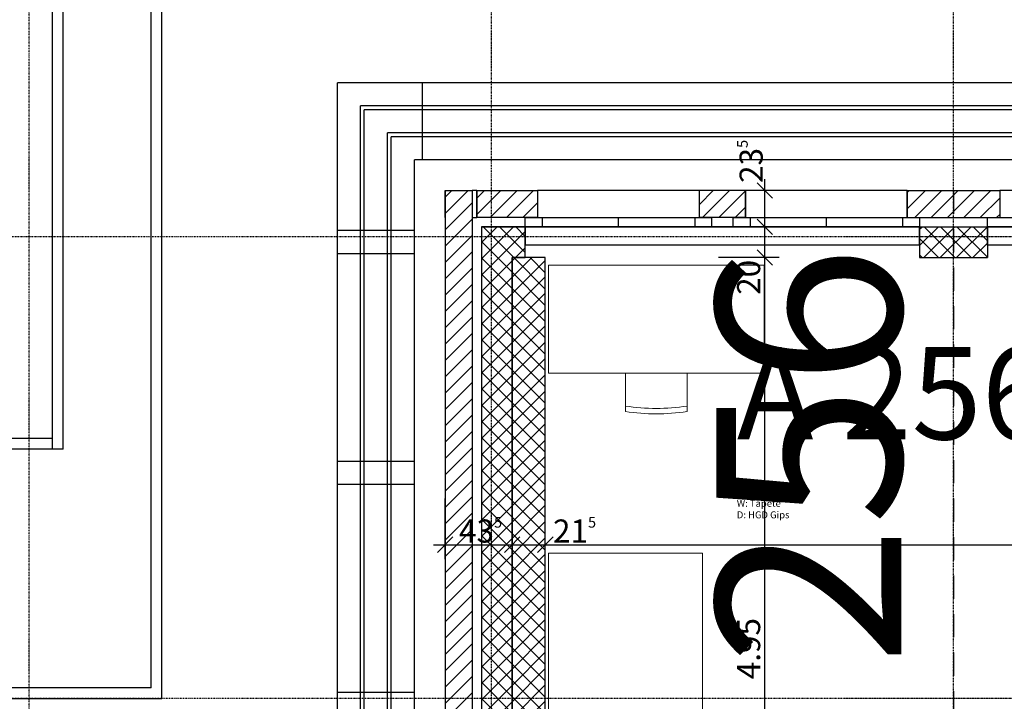
# Model space of a CAD drawing. Units: metres. Extents: x -150 to 196381, y -231 to 95154.
# Drawn here: x 134938 to 141330, y 68983 to 73410 of the extents above; entities that cross this region are included whole.
import ezdxf

# ---------------------------------------------------------------- set-up
doc = ezdxf.new("R2010")
doc.units = ezdxf.units.M
doc.header["$MEASUREMENT"] = 0
doc.set_wipeout_variables(frame=1)
for name, pattern in [('Strichpunkt 3_1_1mm Achsen', [250, 150, -50, 0, -50]), ('STRICHPUNKTIERT', [10, 5, -2.5, 0, -2.5]), ('Wipeout_Contour', [1000, 0, -1000])]:
    doc.linetypes.add(name, pattern=pattern)
for name, color, linetype in [('A_ACHSENRASTER', 7, 'Continuous'), ('A_BEMASSUNG', 7, 'Continuous'), ('A_DECKENRAND', 7, 'Continuous'), ('A_DILATATION', 7, 'Continuous'), ('A_EINRICHTUNGEN', 7, 'Continuous'), ('A_FENSTER', 7, 'Continuous'), ('A_RAUMNUMMER', 8, 'Continuous'), ('A_RAUMNUMMER_SCHWARZ', 7, 'Continuous'), ('A_TEXT18', 7, 'Continuous'), ('A_WN_BACKSTEIN', 7, 'Continuous'), ('A_WT_BACKSTEIN', 7, 'Continuous'), ('A_WT_BETON', 7, 'Continuous'), ('A_WT_BETON_SCHRAFFUR', 7, 'Continuous'), ('A_WT_SCHRAFFUR', 7, 'Continuous')]:
    doc.layers.add(name, color=color, linetype=linetype)
doc.styles.add('ERSTELLTER_STIL_1', font='ARIALN.TTF')
doc.styles.add('ERSTELLTER_STIL_2', font='txt')
doc.styles.add('ERSTELLTER_STIL_3', font='arial.ttf')
doc.dimstyles.new('ERSTELLTER_STIL__1', dxfattribs={"dimtxt": 150, "dimasz": 95, "dimexe": 0.18, "dimexo": 300, "dimgap": 0.09, "dimtad": 1, "dimlfac": 0.001, "dimzin": 0, "dimdsep": 46, "dimtxsty": 'ERSTELLTER_STIL_2', "dimblk": 'ARROWHEAD_6', "dimblk1": 'ARROWHEAD_6', "dimblk2": 'ARROWHEAD_6', "dimcen": 0.09, "dimclrd": 7, "dimclre": 7, "dimclrt": 7, "dimazin": 0, "dimtfac": 1, "dimtdec": 4, "dimtmove": 0, "dimatfit": 3, "dimfxl": 1, "dimtolj": 1, "dimtzin": 0, "dimarcsym": 0})
doc.dimstyles.new('ERSTELLTER_STIL__2', dxfattribs={"dimtxt": 150, "dimasz": 95, "dimexe": 0.18, "dimexo": 300, "dimgap": 0.09, "dimtad": 1, "dimtih": 1, "dimtoh": 1, "dimlfac": 0.001, "dimzin": 0, "dimdsep": 46, "dimtxsty": 'ERSTELLTER_STIL_2', "dimblk": 'ARROWHEAD_6', "dimblk1": 'ARROWHEAD_6', "dimblk2": 'ARROWHEAD_6', "dimcen": 0.09, "dimclrd": 7, "dimclre": 7, "dimclrt": 7, "dimazin": 0, "dimtfac": 1, "dimtdec": 4, "dimtmove": 0, "dimatfit": 3, "dimfxl": 1, "dimtolj": 1, "dimtzin": 0, "dimarcsym": 0})
doc.dimstyles.new('ERSTELLTER_STIL__3', dxfattribs={"dimtxt": 150, "dimasz": 95, "dimexe": 0.18, "dimexo": 300, "dimgap": 0.09, "dimtad": 1, "dimtih": 1, "dimtoh": 1, "dimlfac": 0.001, "dimzin": 0, "dimdsep": 46, "dimtxsty": 'ERSTELLTER_STIL_2', "dimblk": 'ARROWHEAD_6', "dimblk1": 'ARROWHEAD_6', "dimblk2": 'ARROWHEAD_6', "dimcen": 0.09, "dimclrd": 7, "dimclre": 7, "dimclrt": 7, "dimazin": 0, "dimtfac": 1, "dimtdec": 4, "dimtmove": 2, "dimatfit": 3, "dimfxl": 1, "dimtolj": 1, "dimtzin": 0, "dimarcsym": 0})
pattern_1 = [(45, (0, 0), (-53.03301, 53.03301), []), (135, (0, 0), (53.03301, 53.03301), [])]
pattern_2 = [(45, (0, 0), (-53.03301, 53.03301), [])]

# ---------------------------------------------------------------- blocks, each defined once
blk = doc.blocks.new('Wand_886', base_point=(138135, 65975))
at = {"color": 254, "linetype": 'Wipeout_Contour', "lineweight": 0, "ltscale": 617969.620918}
blk.add_wipeout([(138350, 65975), (138350, 71865), (138135, 71865), (138135, 65975)], dxfattribs=at).dxf.layer = 'A_WT_BETON'
at = {"layer": 'A_WT_BETON', "linetype": 'Continuous'}
h = blk.add_hatch(dxfattribs=at)
h.set_pattern_fill('BETON', color=256, style=0, pattern_type=2)
h.set_pattern_definition(pattern_1)
h.paths.add_polyline_path([(138350, 65975), (138350, 71865), (138135, 71865), (138135, 65975)], flags=0)
for p, q in [((138350, 71865), (138135, 71865)), ((138135, 71865), (138135, 65975)), ((138350, 65975), (138350, 71865)), ((138135, 65975), (138350, 65975))]:
    blk.add_line(p, q, dxfattribs=at)
blk = doc.blocks.new('*D997')
at = {"layer": 'A_BEMASSUNG', "linetype": 'Continuous', "transparency": 16777216}
for p, q in [((139868.7, 71865), (139475, 71865)), ((139725, 71915), (139825, 71815)), ((139775, 66915), (139775, 71865)), ((139725, 66965), (139825, 66865)), ((140075, 66915), (139681.2, 66915))]:
    blk.add_line(p, q, dxfattribs=at)
at = {"layer": 'A_BEMASSUNG', "transparency": 16777216, "char_height": 150, "attachment_point": 1, "rotation": 90, "style": 'ERSTELLTER_STIL_1'}
for s, insert in [('{20}', (139595, 71623)), ('{4.95}', (139595, 69126))]:
    blk.add_mtext(s, dxfattribs=dict(at, insert=insert))
blk = doc.blocks.new('ARROWHEAD_6')
at = {"color": 0, "linetype": 'Continuous', "lineweight": 0}
for p, q in [((0, 0), (-1, 0)), ((-0.5, -0.5), (0.5, 0.5))]:
    blk.add_line(p, q, dxfattribs=at)
blk = doc.blocks.new('*D998')
at = {"layer": 'A_BEMASSUNG', "linetype": 'Continuous', "transparency": 16777216}
for p, q in [((139725, 72115), (139825, 72015)), ((139868.7, 72065), (139475, 72065)), ((139775, 71865), (139775, 72065)), ((139868.7, 71865), (139475, 71865)), ((139725, 71915), (139825, 71815))]:
    blk.add_line(p, q, dxfattribs=at)
blk = doc.blocks.new('*D999')
at = {"layer": 'A_BEMASSUNG', "linetype": 'Continuous', "transparency": 16777216}
for p, q in [((139775, 72300), (139775, 72375)), ((139868.7, 72300), (139475, 72300)), ((139825, 72250), (139725, 72350)), ((139775, 72065), (139775, 72300)), ((139725, 72115), (139825, 72015)), ((139868.7, 72065), (139475, 72065))]:
    blk.add_line(p, q, dxfattribs=at)
at = {"layer": 'A_BEMASSUNG', "transparency": 16777216, "insert": (139595, 72350), "char_height": 150, "attachment_point": 1, "rotation": 90, "style": 'ERSTELLTER_STIL_1'}
blk.add_mtext('{23\\H0.660000x;\\A1{\\H0.7x;\\S5^  ;}}', dxfattribs=at)
blk = doc.blocks.new('*D1004')
at = {"layer": 'A_BEMASSUNG', "linetype": 'Continuous', "transparency": 16777216}
for p, q in [((140500, 67144), (140500, 67537.7)), ((141000, 67144), (141000, 67537.7)), ((140550, 67287.7), (140450, 67187.7)), ((141050, 67287.7), (140950, 67187.7)), ((140500, 67237.7), (141000, 67237.7))]:
    blk.add_line(p, q, dxfattribs=at)
at = {"layer": 'A_BEMASSUNG', "transparency": 16777216, "insert": (140654, 67417.7), "char_height": 150, "attachment_point": 1, "style": 'ERSTELLTER_STIL_1'}
blk.add_mtext('{50}', dxfattribs=at)
blk = doc.blocks.new('*D1005')
at = {"layer": 'A_BEMASSUNG', "linetype": 'Continuous', "transparency": 16777216}
for p, q in [((141000, 67144), (141000, 67537.7)), ((141700, 67144), (141700, 67537.7)), ((141050, 67287.7), (140950, 67187.7)), ((141750, 67287.7), (141650, 67187.7)), ((141000, 67237.7), (141700, 67237.7))]:
    blk.add_line(p, q, dxfattribs=at)
at = {"layer": 'A_BEMASSUNG', "transparency": 16777216, "insert": (141254, 67417.7), "char_height": 150, "attachment_point": 1, "style": 'ERSTELLTER_STIL_1'}
blk.add_mtext('{70}', dxfattribs=at)
blk = doc.blocks.new('*D1209')
at = {"layer": 'A_BEMASSUNG', "linetype": 'Continuous', "transparency": 16777216}
for p, q in [((137700, 69906.3), (137700, 70300)), ((138135, 69906.3), (138135, 70300)), ((137625, 70000), (137700, 70000)), ((137750, 70050), (137650, 69950)), ((137700, 70000), (138135, 70000)), ((138185, 70050), (138085, 69950))]:
    blk.add_line(p, q, dxfattribs=at)
at = {"layer": 'A_BEMASSUNG', "transparency": 16777216, "insert": (137789.8, 70180), "char_height": 150, "attachment_point": 1, "style": 'ERSTELLTER_STIL_1'}
blk.add_mtext('{43\\H0.660000x;\\A1{\\H0.7x;\\S5^  ;}}', dxfattribs=at)
blk = doc.blocks.new('*D1210')
at = {"layer": 'A_BEMASSUNG', "linetype": 'Continuous', "transparency": 16777216}
for p, q in [((138135, 69906.3), (138135, 70300)), ((138350, 69906.3), (138350, 70300)), ((138185, 70050), (138085, 69950)), ((138135, 70000), (138350, 70000)), ((138400, 70050), (138300, 69950))]:
    blk.add_line(p, q, dxfattribs=at)
blk = doc.blocks.new('*D1211')
at = {"layer": 'A_BEMASSUNG', "linetype": 'Continuous', "transparency": 16777216}
for p, q in [((138350, 69906.3), (138350, 70300)), ((149925, 69906.3), (149925, 70300)), ((138400, 70050), (138300, 69950)), ((138350, 70000), (149925, 70000)), ((149975, 70050), (149875, 69950))]:
    blk.add_line(p, q, dxfattribs=at)
at = {"layer": 'A_BEMASSUNG', "transparency": 16777216, "char_height": 150, "attachment_point": 1, "style": 'ERSTELLTER_STIL_1'}
for s, insert in [('{21\\H0.660000x;\\A1{\\H0.7x;\\S5^  ;}}', (138400, 70180)), ('{11.57\\H0.660000x;\\A1{\\H0.7x;\\S5^  ;}}', (143921.5, 70180)), ('{15}', (149683, 70180))]:
    blk.add_mtext(s, dxfattribs=dict(at, insert=insert))
blk = doc.blocks.new('*D1212')
at = {"layer": 'A_BEMASSUNG', "linetype": 'Continuous', "transparency": 16777216}
for p, q in [((149925, 69906.3), (149925, 70300)), ((150075, 69906.3), (150075, 70300)), ((149975, 70050), (149875, 69950)), ((149925, 70000), (150075, 70000)), ((150125, 70050), (150025, 69950))]:
    blk.add_line(p, q, dxfattribs=at)
blk = doc.blocks.new('*D1213')
at = {"layer": 'A_BEMASSUNG', "linetype": 'Continuous', "transparency": 16777216}
for p, q in [((150075, 69906.3), (150075, 70300)), ((156105, 69906.3), (156105, 70300)), ((150125, 70050), (150025, 69950)), ((150075, 70000), (156105, 70000)), ((156155, 70050), (156055, 69950))]:
    blk.add_line(p, q, dxfattribs=at)
at = {"layer": 'A_BEMASSUNG', "transparency": 16777216, "insert": (152922, 70180), "char_height": 150, "attachment_point": 1, "style": 'ERSTELLTER_STIL_1'}
blk.add_mtext('{6.03}', dxfattribs=at)
blk = doc.blocks.new('*D1214')
at = {"layer": 'A_BEMASSUNG', "linetype": 'Continuous', "transparency": 16777216}
for p, q in [((156105, 69906.3), (156105, 70300)), ((158970, 69906.3), (158970, 70300)), ((156155, 70050), (156055, 69950)), ((156105, 70000), (158970, 70000)), ((158920, 69950), (159020, 70050)), ((159050, 70050), (158950, 69950))]:
    blk.add_line(p, q, dxfattribs=at)
at = {"layer": 'A_BEMASSUNG', "transparency": 16777216, "char_height": 150, "attachment_point": 1, "style": 'ERSTELLTER_STIL_1'}
for s, insert in [('{2.86\\H0.660000x;\\A1{\\H0.7x;\\S5^  ;}}', (157289.8, 70180)), ('{3}', (158824, 70180))]:
    blk.add_mtext(s, dxfattribs=dict(at, insert=insert))
blk = doc.blocks.new('*D1215')
at = {"layer": 'A_BEMASSUNG', "linetype": 'Continuous', "transparency": 16777216}
for p, q in [((158970, 69906.3), (158970, 70300)), ((159000, 69906.3), (159000, 70300)), ((158920, 69950), (159020, 70050)), ((159050, 70050), (158950, 69950)), ((158970, 70000), (159000, 70000))]:
    blk.add_line(p, q, dxfattribs=at)
blk = doc.blocks.new('*D1216')
at = {"layer": 'A_BEMASSUNG', "linetype": 'Continuous', "transparency": 16777216}
for p, q in [((159000, 69906.3), (159000, 70300)), ((159180, 69906.3), (159180, 70300)), ((158920, 69950), (159020, 70050)), ((159050, 70050), (158950, 69950)), ((159000, 70000), (159180, 70000)), ((159230, 70050), (159130, 69950))]:
    blk.add_line(p, q, dxfattribs=at)
blk = doc.blocks.new('*D1217')
at = {"layer": 'A_BEMASSUNG', "linetype": 'Continuous', "transparency": 16777216}
for p, q in [((159180, 69906.3), (159180, 70300)), ((161820, 69906.3), (161820, 70300)), ((159230, 70050), (159130, 69950)), ((159180, 70000), (161820, 70000)), ((161870, 70050), (161770, 69950))]:
    blk.add_line(p, q, dxfattribs=at)
at = {"layer": 'A_BEMASSUNG', "transparency": 16777216, "char_height": 150, "attachment_point": 1, "style": 'ERSTELLTER_STIL_1'}
for s, insert in [('{18}', (159230, 70180)), ('{2.64}', (160332, 70180)), ('{18}', (161578, 70180))]:
    blk.add_mtext(s, dxfattribs=dict(at, insert=insert))
blk = doc.blocks.new('*D1218')
at = {"layer": 'A_BEMASSUNG', "linetype": 'Continuous', "transparency": 16777216}
for p, q in [((161820, 69906.3), (161820, 70300)), ((162000, 69906.3), (162000, 70300)), ((161870, 70050), (161770, 69950)), ((161820, 70000), (162000, 70000)), ((162050, 70050), (161950, 69950))]:
    blk.add_line(p, q, dxfattribs=at)
blk = doc.blocks.new('*D1219')
at = {"layer": 'A_BEMASSUNG', "linetype": 'Continuous', "transparency": 16777216}
for p, q in [((162000, 69906.3), (162000, 70300)), ((162140, 69700), (162140, 70093.8)), ((162050, 70050), (161950, 69950)), ((162000, 70000), (162140, 70000)), ((162190, 70050), (162090, 69950))]:
    blk.add_line(p, q, dxfattribs=at)
at = {"layer": 'A_BEMASSUNG', "transparency": 16777216, "insert": (162052.6, 70180), "char_height": 150, "attachment_point": 1, "style": 'ERSTELLTER_STIL_1'}
blk.add_mtext('{14}', dxfattribs=at)
blk = doc.blocks.new('*D1220')
at = {"layer": 'A_BEMASSUNG', "linetype": 'Continuous', "transparency": 16777216}
for p, q in [((162140, 69700), (162140, 70093.8)), ((162940, 69700), (162940, 70093.8)), ((162190, 70050), (162090, 69950)), ((162140, 70000), (162940, 70000)), ((162990, 70050), (162890, 69950))]:
    blk.add_line(p, q, dxfattribs=at)
at = {"layer": 'A_BEMASSUNG', "transparency": 16777216, "char_height": 150, "attachment_point": 1, "style": 'ERSTELLTER_STIL_1'}
for s, insert in [('{80}', (162444, 70180)), ('{2.10}', (162372, 69970))]:
    blk.add_mtext(s, dxfattribs=dict(at, insert=insert))
blk = doc.blocks.new('*D1221')
at = {"layer": 'A_BEMASSUNG', "linetype": 'Continuous', "transparency": 16777216}
for p, q in [((163790, 69906.3), (163790, 70300)), ((162940, 69700), (162940, 70093.8)), ((162990, 70050), (162890, 69950)), ((162940, 70000), (163790, 70000)), ((163840, 70050), (163740, 69950))]:
    blk.add_line(p, q, dxfattribs=at)
at = {"layer": 'A_BEMASSUNG', "transparency": 16777216, "insert": (163052.6, 70180), "char_height": 150, "attachment_point": 1, "style": 'ERSTELLTER_STIL_1'}
blk.add_mtext('{85}', dxfattribs=at)
blk = doc.blocks.new('*D1222')
at = {"layer": 'A_BEMASSUNG', "linetype": 'Continuous', "transparency": 16777216}
for p, q in [((163790, 69906.3), (163790, 70300)), ((163940, 69906.3), (163940, 70300)), ((163840, 70050), (163740, 69950)), ((163790, 70000), (163940, 70000)), ((163990, 70050), (163890, 69950))]:
    blk.add_line(p, q, dxfattribs=at)
blk = doc.blocks.new('*D1223')
at = {"layer": 'A_BEMASSUNG', "linetype": 'Continuous', "transparency": 16777216}
for p, q in [((163940, 69906.3), (163940, 70300)), ((167865, 69906.3), (167865, 70300)), ((163990, 70050), (163890, 69950)), ((163940, 70000), (167865, 70000)), ((167915, 70050), (167815, 69950))]:
    blk.add_line(p, q, dxfattribs=at)
at = {"layer": 'A_BEMASSUNG', "transparency": 16777216, "char_height": 150, "attachment_point": 1, "style": 'ERSTELLTER_STIL_1'}
for s, insert in [('{15}', (164006.7, 70180)), ('{3.92\\H0.660000x;\\A1{\\H0.7x;\\S5^  ;}}', (165702.8, 70180)), ('{20}', (167623, 70180))]:
    blk.add_mtext(s, dxfattribs=dict(at, insert=insert))
blk = doc.blocks.new('*D1224')
at = {"layer": 'A_BEMASSUNG', "linetype": 'Continuous', "transparency": 16777216}
for p, q in [((167865, 69906.3), (167865, 70300)), ((168065, 69906.3), (168065, 70300)), ((167915, 70050), (167815, 69950)), ((167865, 70000), (168065, 70000)), ((168115, 70050), (168015, 69950))]:
    blk.add_line(p, q, dxfattribs=at)
blk = doc.blocks.new('*D1225')
at = {"layer": 'A_BEMASSUNG', "linetype": 'Continuous', "transparency": 16777216}
for p, q in [((168065, 69906.3), (168065, 70300)), ((168300, 69906.3), (168300, 70300)), ((168115, 70050), (168015, 69950)), ((168065, 70000), (168300, 70000)), ((168250, 69950), (168350, 70050)), ((168300, 70000), (168375, 70000))]:
    blk.add_line(p, q, dxfattribs=at)
at = {"layer": 'A_BEMASSUNG', "transparency": 16777216, "insert": (168350, 70180), "char_height": 150, "attachment_point": 1, "style": 'ERSTELLTER_STIL_1'}
blk.add_mtext('{23\\H0.660000x;\\A1{\\H0.7x;\\S5^  ;}}', dxfattribs=at)

msp = doc.modelspace()

# ---------------------------------------------------------------- hatches: boundary and pattern name
at = {"layer": 'A_WT_BETON_SCHRAFFUR', "linetype": 'Continuous'}
h = msp.add_hatch(dxfattribs=at)
h.set_pattern_fill('BETON', color=256, style=0, pattern_type=2)
h.set_pattern_definition(pattern_1)
h.paths.add_polyline_path([(137935, 65825), (138135, 65825), (138135, 71865), (138220, 71865), (138220, 72065), (137935, 72065)], flags=0)
h = msp.add_hatch(dxfattribs=at)
h.set_pattern_fill('BETON', color=256, style=0, pattern_type=2)
h.set_pattern_definition(pattern_1)
h.paths.add_polyline_path([(141220, 71865), (141220, 72065), (140780, 72065), (140780, 71865)], flags=0)
at = {"layer": 'A_WT_SCHRAFFUR', "linetype": 'Continuous'}
h = msp.add_hatch(dxfattribs=at)
h.set_pattern_fill('BACKSTEIN', color=256, style=0, pattern_type=2)
h.set_pattern_definition(pattern_2)
h.paths.add_polyline_path([(137700, 65690), (137875, 65690), (137875, 72300), (137700, 72300), (137700, 72125)], flags=0)
h = msp.add_hatch(dxfattribs=at)
h.set_pattern_fill('BACKSTEIN', color=256, style=0, pattern_type=2)
h.set_pattern_definition(pattern_2)
h.paths.add_polyline_path([(138300, 72125), (138300, 72300), (137905, 72300), (137905, 72125)], flags=0)
h = msp.add_hatch(dxfattribs=at)
h.set_pattern_fill('BACKSTEIN', color=256, style=0, pattern_type=2)
h.set_pattern_definition(pattern_2)
h.paths.add_polyline_path([(139650, 72125), (139650, 72300), (139350, 72300), (139350, 72125)], flags=0)
h = msp.add_hatch(dxfattribs=at)
h.set_pattern_fill('BACKSTEIN', color=256, style=0, pattern_type=2)
h.set_pattern_definition(pattern_2)
h.paths.add_polyline_path([(141300, 72125), (141300, 72300), (140700, 72300), (140700, 72125)], flags=0)

# ---------------------------------------------------------------- linework, layer by layer
at = {"layer": 'A_ACHSENRASTER', "linetype": 'STRICHPUNKTIERT'}
for p, q in [((135000, 57000), (135000, 93000)), ((138000, 39000), (138000, 93000)), ((141000, 39000), (141000, 93000)), ((171000, 72000), (114000, 72000))]:
    msp.add_line(p, q, dxfattribs=at)
at = {"layer": 'A_BEMASSUNG', "linetype": 'Strichpunkt 3_1_1mm Achsen'}
msp.add_line((141000, 72300), (141000, 65990), dxfattribs=at)
at = {"layer": 'A_DECKENRAND', "linetype": 'Continuous'}
for p, q in [((135150, 70620), (135150, 81220)), ((135220, 70620), (135220, 81220)), ((135790, 69070), (135790, 75000)), ((135860, 69000), (135860, 74930)), ((145200, 73000), (137000, 73000)), ((137000, 65890), (137000, 73000)), ((137550, 73000), (137550, 72500)), ((145350, 72850), (137150, 72850)), ((137150, 65890), (137150, 72850)), ((145375, 72825), (137175, 72825)), ((137175, 65890), (137175, 72825)), ((145525, 72675), (137325, 72675)), ((137325, 65890), (137325, 72675)), ((145550, 72650), (137350, 72650)), ((137350, 65890), (137350, 72650)), ((145700, 72500), (137500, 72500)), ((137500, 65890), (137500, 72500)), ((137935, 72065), (137935, 65660)), ((137935, 72065), (159000, 72065)), ((137500, 72040), (137000, 72040)), ((137500, 71890), (137000, 71890)), ((135150, 70690), (132150, 70690)), ((135220, 70620), (132080, 70620)), ((137500, 70540), (137000, 70540)), ((137500, 70390), (137000, 70390)), ((135790, 69070), (130180, 69070)), ((137500, 69040), (137000, 69040)), ((130110, 69000), (135860, 69000))]:
    msp.add_line(p, q, dxfattribs=at)
at = {"layer": 'A_DILATATION', "linetype": 'Continuous'}
for p, q in [((137905, 72300), (137875, 72300)), ((137875, 72300), (137875, 72125)), ((137905, 72125), (137905, 72300)), ((137875, 72125), (137905, 72125))]:
    msp.add_line(p, q, dxfattribs=at)
at = {"layer": 'A_EINRICHTUNGEN', "color": 252, "linetype": 'Continuous', "lineweight": 20}
for p, q in [((139770, 71115), (139770, 71815)), ((138870, 71115), (138870, 70865)), ((139270, 70865), (139270, 71115)), ((139370, 67945), (139370, 69945))]:
    msp.add_line(p, q, dxfattribs=at)
for radius, start, end in [(1280, 261.0100238, 278.9892993), (1315.295, 261.2538377, 278.7461623)]:
    msp.add_arc((139070, 72165), radius, start, end, dxfattribs=at)
at = {"layer": 'A_FENSTER', "linetype": 'Continuous'}
for p, q in [((138330, 72125), (138330, 72065)), ((138825, 72065), (138825, 72125)), ((139570, 72125), (139430, 72125)), ((139570, 72065), (139570, 72125)), ((139680, 72125), (139680, 72065)), ((140175, 72065), (140175, 72125)), ((138330, 72065), (138825, 72065)), ((139430, 72065), (139570, 72065)), ((139680, 72065), (140175, 72065))]:
    msp.add_line(p, q, dxfattribs=at)
at = {"layer": 'A_FENSTER', "linetype": 'Continuous', "flags": 128}
for points in [[(139320, 72125), (139320, 72065), (138300, 72065), (138220, 72065), (138220, 72125), (138300, 72125), (138330, 72125), (139350, 72125), (139430, 72125), (139430, 72065), (139320, 72065)], [(140670, 72125), (140670, 72065), (139650, 72065), (139570, 72065), (139570, 72125), (139650, 72125), (139680, 72125), (140700, 72125), (140780, 72125), (140780, 72065), (140670, 72065)], [(142320, 72125), (142320, 72065), (141300, 72065), (141220, 72065), (141220, 72125), (141300, 72125), (141330, 72125), (142350, 72125), (142430, 72125), (142430, 72065), (142320, 72065)]]:
    msp.add_lwpolyline(points, dxfattribs=at)
at = {"layer": 'A_WN_BACKSTEIN', "linetype": 'Continuous'}
for p, q in [((139350, 72300), (138300, 72300)), ((138300, 72300), (138300, 72125)), ((139350, 72125), (139350, 72300)), ((140700, 72300), (139650, 72300)), ((139650, 72300), (139650, 72125)), ((140700, 72125), (140700, 72300)), ((142350, 72300), (141300, 72300)), ((141300, 72300), (141300, 72125)), ((138300, 72125), (139350, 72125)), ((139650, 72125), (140700, 72125)), ((141300, 72125), (142350, 72125)), ((140780, 72065), (138220, 72065)), ((138220, 72065), (138220, 71945)), ((140780, 71945), (140780, 72065)), ((143780, 72065), (141220, 72065)), ((141220, 71945), (141220, 72065)), ((140780, 71945), (138220, 71945)), ((143780, 71945), (141220, 71945))]:
    msp.add_line(p, q, dxfattribs=at)
at = {"layer": 'A_WT_BACKSTEIN', "linetype": 'Continuous'}
for p, q in [((137700, 72300), (137700, 65690)), ((137875, 72300), (137875, 65690)), ((137905, 72300), (137905, 72125)), ((139650, 72300), (139350, 72300)), ((139350, 72125), (139350, 72300)), ((139650, 72125), (139650, 72300)), ((140700, 72300), (141300, 72300)), ((140700, 72300), (140700, 72125)), ((141300, 72300), (141300, 72125)), ((139650, 72125), (139350, 72125)), ((140700, 72125), (141300, 72125))]:
    msp.add_line(p, q, dxfattribs=at)
at = {"layer": 'A_WT_BACKSTEIN', "linetype": 'Continuous', "flags": 128}
for points in [[(137700, 72300), (137875, 72300)], [(137700, 72125), (137700, 72300)], [(138300, 72300), (138300, 72125), (137905, 72125)], [(137905, 72300), (138300, 72300)]]:
    msp.add_lwpolyline(points, dxfattribs=at)
at = {"layer": 'A_WT_BETON', "linetype": 'Continuous'}
for p, q in [((138220, 72065), (137935, 72065)), ((137935, 72065), (137935, 65825)), ((140780, 72065), (140780, 71865)), ((140780, 72065), (141220, 72065)), ((141220, 72065), (141220, 71865)), ((140780, 71865), (141220, 71865))]:
    msp.add_line(p, q, dxfattribs=at)

# ---------------------------------------------------------------- texts
at = {"layer": 'A_RAUMNUMMER', "linetype": 'Continuous', "lineweight": 20, "insert": (139593.489, 70496.454), "char_height": 600, "attachment_point": 7, "style": 'ERSTELLTER_STIL_3'}
msp.add_mtext('{A 256}', dxfattribs=at)
at = {"layer": 'A_RAUMNUMMER_SCHWARZ', "linetype": 'Continuous', "lineweight": 20, "insert": (141035.389, 67854.472), "char_height": 1200, "attachment_point": 7, "rotation": 90, "style": 'ERSTELLTER_STIL_3'}
msp.add_mtext('{A 256}', dxfattribs=at)
at = {"layer": 'A_TEXT18', "linetype": 'Continuous', "insert": (139593.489, 70365.467), "char_height": 45, "width": 683.1155, "attachment_point": 1, "line_spacing_factor": 0.994579, "style": 'ERSTELLTER_STIL_3'}
msp.add_mtext('{B: Parkett\\PW: Tapete\\PD: HGD Gips}', dxfattribs=at)

# ---------------------------------------------------------------- next in the draw order: block references
at = {"layer": 'A_WT_BETON'}
msp.add_blockref('Wand_886', (138135, 65975), dxfattribs=at)

# ---------------------------------------------------------------- next in the draw order: linework, layer by layer
at = {"layer": 'A_ACHSENRASTER', "linetype": 'STRICHPUNKTIERT'}
msp.add_line((171000, 69000), (114000, 69000), dxfattribs=at)
at = {"layer": 'A_EINRICHTUNGEN', "color": 252, "linetype": 'Continuous', "lineweight": 20}
for p, q in [((138370, 71815), (138370, 71115)), ((139770, 71815), (138370, 71815)), ((138370, 71115), (139770, 71115)), ((139370, 69945), (138370, 69945)), ((138370, 69945), (138370, 67945))]:
    msp.add_line(p, q, dxfattribs=at)
at = {"layer": 'A_WT_BETON', "linetype": 'Continuous'}
for p, q in [((138220, 71865), (138220, 72065)), ((138135, 71865), (138220, 71865)), ((138135, 65825), (138135, 71865))]:
    msp.add_line(p, q, dxfattribs=at)

# ---------------------------------------------------------------- next in the draw order: dimensions: what is measured, and where the dimension line sits
at = {"layer": 'A_BEMASSUNG', "linetype": 'Continuous'}
for base, p1, p2, dimstyle, picture, middle in [((137700, 70000), (159000, 71865), (159180, 73393.101), 'ERSTELLTER_STIL__2', '*D1216', (159343.829, 70105)), ((137700, 70000), (159180, 73393.101), (161820, 73393.101), 'ERSTELLTER_STIL__2', '*D1217', (160531.543, 70105)), ((137700, 70000), (161820, 73393.101), (162000, 72065), 'ERSTELLTER_STIL__2', '*D1218', (161691.827, 70105)), ((137699.999862457, 70000), (137699.999862457, 72300), (138134.999862457, 71865), 'ERSTELLTER_STIL__2', '*D1209', (137960.562410111, 70105)), ((137699.999862457, 70000), (168064.999862457, 72065), (168299.999862457, 72300), 'ERSTELLTER_STIL__2', '*D1225', (168520.743212457, 70105)), ((138135, 67237.741), (140500, 67925), (141000, 72300), 'ERSTELLTER_STIL__2', '*D1004', (140767.828, 67342.741)), ((138135, 67237.741), (141000, 72300), (141700, 67925), 'ERSTELLTER_STIL__2', '*D1005', (141367.828, 67342.741)), ((137700, 70000), (162000, 72065), (162140, 69680), 'ERSTELLTER_STIL__3', '*D1219', (162166.418, 70105)), ((137700, 70000), (167865, 71780), (168065, 72065), 'ERSTELLTER_STIL__2', '*D1224', (167736.827, 70105)), ((137699.999862457, 70000), (138349.999862457, 71865), (149924.999868595, 71865.030344174), 'ERSTELLTER_STIL__2', '*D1211', (144227.327961885, 70105)), ((137700, 70000), (149925, 71865.03), (150075, 71865.03), 'ERSTELLTER_STIL__2', '*D1212', (149796.827, 70105)), ((137700, 70000), (150075, 71865.03), (156105, 71865.03), 'ERSTELLTER_STIL__2', '*D1213', (153121.543, 70105)), ((137699.99986, 70000), (156104.99987, 71865.03034), (158969.99986, 71865), 'ERSTELLTER_STIL__2', '*D1214', (157546.27685, 70105)), ((137699.999862457, 70000), (138134.999862457, 71865), (138349.999862457, 71865), 'ERSTELLTER_STIL__2', '*D1210', (138570.743212457, 70105)), ((137700, 70000), (158970, 71865), (159000, 71865), 'ERSTELLTER_STIL__2', '*D1215', (158880.914, 70105)), ((137699.999862457, 70000), (163939.999862457, 71705), (167864.999862457, 71780), 'ERSTELLTER_STIL__2', '*D1223', (165959.276919171, 70105)), ((137700, 70000), (162940, 69680), (163790, 71705), 'ERSTELLTER_STIL__3', '*D1221', (163166.418, 70105)), ((137700, 70000), (163790, 71705), (163940, 71705), 'ERSTELLTER_STIL__3', '*D1222', (164120.49, 70105)), ((137700, 70000), (162140, 69680), (162940, 69680), 'ERSTELLTER_STIL__2', '*D1220', (162557.828, 70105))]:
    dim = msp.add_linear_dim(base=base, p1=p1, p2=p2, dimstyle=dimstyle, dxfattribs=at)
    dim.commit()
    dim.dimension.update_dxf_attribs({"geometry": picture, "text_midpoint": middle})
for base, p1, p2, picture, middle in [((139774.999862457, 41700), (138219.999862457, 72065), (137904.999862457, 72300), '*D999', (139669.999862457, 72520.74335)), ((139775, 41700), (138135, 71865), (138220, 72065), '*D998', (139670, 71736.828)), ((139775, 41700), (140400, 66915), (138135, 71865), '*D997', (139670, 69325.542))]:
    dim = msp.add_linear_dim(base=base, p1=p1, p2=p2, angle=90, dimstyle='ERSTELLTER_STIL__1', dxfattribs=at)
    dim.commit()
    dim.dimension.update_dxf_attribs({"geometry": picture, "text_midpoint": middle})

doc.saveas('drawing.dxf')
